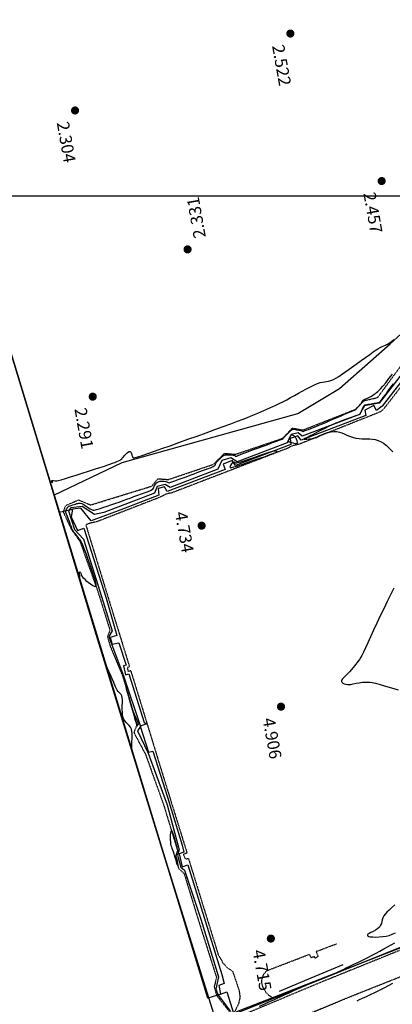
# Model space of a CAD drawing. Units: metres. Extents: x 738601 to 740008, y 7101598 to 7103140.
# Drawn here: x 739009 to 739123, y 7101751 to 7102054 of the extents above; entities that cross this region are included whole.
import ezdxf

# ---------------------------------------------------------------- set-up
doc = ezdxf.new("R2010")
doc.units = ezdxf.units.M
doc.linetypes.add('MEIO_FIO', pattern=[0.006, 0.005, -0.001])
doc.linetypes.add('TALUDE_PE', pattern=[0.0095, 0.007, -0.001, 0.0005, -0.001])
for name, color, linetype in [('Cerca', 7, 'CERCA_ARAME'), ('Curvas de Nível Mestras', 36, 'Continuous'), ('Curvas de nível Secundária', 34, 'Continuous'), ('Extrema de Área', 10, 'Continuous'), ('Malha', 251, 'Continuous'), ('Meio Fio', 7, 'MEIO_FIO'), ('Pontos Cotados', 2, 'Continuous'), ('Talude', 108, 'Continuous'), ('Vegetação', 3, 'Continuous')]:
    doc.layers.add(name, color=color, linetype=linetype)
doc.styles.add('LINHA1', font='txt.shx')
doc.styles.add('LINHA2', font='romans.shx')
doc.styles.add('ROMANS', font='romans.shx', dxfattribs={"height": 2.5})
doc.linetypes.add('ALAMBRADO', pattern='A,0.008,-0.001,["XX",LINHA1,S=0.001,R=0,X=-0.0008,Y=-0.0005],-0.001', length=0.01)
doc.linetypes.add('CERCA_ARAME', pattern='A,0.008,-0.001,["X",LINHA1,S=0.001,R=0,X=-0.0004,Y=-0.0005],-0.001', length=0.01)
doc.linetypes.add('TALUDE_CRISTA_DIR', pattern='A,0.002,["|",LINHA2,S=0.00075,R=0,X=0,Y=0.00025],0', length=0.002)
doc.linetypes.add('TALUDE_CRISTA_ESQ', pattern='A,0.002,["|",LINHA2,S=0.00075,R=0,X=0,Y=-0.0009],0', length=0.002)
doc.linetypes.add('VEGETACAO_ESQ', pattern='A,0.01,["V",LINHA2,S=0.001,R=180,X=0.0008,Y=0.001],-0.00075', length=0.01075)

# ---------------------------------------------------------------- blocks, each defined once
blk = doc.blocks.new('cota_pto')
at = {"color": 0, "const_width": 0.0005}
blk.add_lwpolyline([(0, -0.00025, 1), (0, 0.00025, 1)], format="xyb", close=True, dxfattribs=at)
at = {"color": 0, "style": 'ROMANS'}
blk.add_attdef('COTA', (0.00249, 0.00109), '', height=0.0015, rotation=90, dxfattribs=at)

msp = doc.modelspace()

# ---------------------------------------------------------------- linework, layer by layer
at = {"layer": 'Cerca', "flags": 128}
for points in [[(738837.222, 7102503.932), (738864.436, 7102414.893), (738901.472, 7102293.987), (738934.371, 7102186.242), (738946.472, 7102146.558), (738972.275, 7102062.06), (738976.203, 7102048.944), (738997.785, 7101978.508), (739017.125, 7101914.914), (739020.864, 7101902.603)], [(739070.54, 7101754.165), (739066.615, 7101752.98), (739049.949, 7101807.393), (739039.979, 7101839.833), (739028.613, 7101877.036), (739020.864, 7101902.603), (739024.938, 7101903.568)]]:
    msp.add_lwpolyline(points, dxfattribs=at)
at = {"layer": 'Cerca', "linetype": 'CERCA_ARAME', "flags": 128}
msp.add_lwpolyline([(739066.642, 7101752.881), (739049.253, 7101809.5), (739032.342, 7101864.665), (739020.872, 7101902.655), (739017.125, 7101914.914), (738997.785, 7101978.508), (738976.203, 7102048.944), (738972.275, 7102062.06), (738946.472, 7102146.558), (738934.371, 7102186.242), (738901.472, 7102293.987), (738864.436, 7102414.893), (738837.222, 7102503.932)], dxfattribs=at)
at = {"layer": 'Cerca', "linetype": 'ALAMBRADO', "flags": 128}
msp.add_lwpolyline([(739325.298, 7102307.752), (739328.758, 7102311.322), (739326.723, 7102313.556), (739312.229, 7102302.859), (739315.213, 7102269.199), (739316.741, 7102251.36), (739329.157, 7102236.396), (739340.95, 7102221.942), (739336.985, 7102194.918), (739334.394, 7102177.117), (739331.186, 7102155.79), (739333.823, 7102155.971), (739335.234, 7102155.92), (739332.591, 7102137.836), (739330.992, 7102137.982), (739330.558, 7102136.211), (739332.301, 7102135.707), (739330.049, 7102118.087), (739328.463, 7102107.663), (739327, 7102108.024), (739326.801, 7102106.328), (739328.24, 7102105.751), (739314.36, 7102092.89), (739313.294, 7102093.887), (739310.483, 7102092.024), (739311.604, 7102090.202), (739301.349, 7102080.509), (739289.779, 7102070.883), (739288.708, 7102072.103), (739286.168, 7102070.21), (739287.113, 7102068.717), (739272.087, 7102057.314), (739264.424, 7102051.824), (739263.412, 7102053.402), (739261.387, 7102051.846), (739262.143, 7102049.928), (739249.212, 7102040.088), (739241.987, 7102034.902), (739240.919, 7102035.955), (739238.381, 7102034.274), (739239.173, 7102032.724), (739224.325, 7102021.395), (739216.637, 7102015.868), (739215.571, 7102017.351), (739213.89, 7102015.916), (739214.945, 7102014.476), (739201.918, 7102004.644), (739193.072, 7101998.214), (739192.116, 7101999.322), (739189.732, 7101997.572), (739190.689, 7101996.252), (739176.928, 7101986.654), (739175.588, 7101989.138), (739172.852, 7101988.081), (739174.596, 7101984.78), (739167.449, 7101979.616), (739166.714, 7101980.89), (739164.921, 7101979.43), (739165.691, 7101978.329), (739153.401, 7101968.806), (739140.228, 7101959.046), (739139.299, 7101960.411), (739136.307, 7101958.144), (739136.816, 7101956.893), (739128.726, 7101946.209), (739120.193, 7101935.221), (739118.422, 7101933.898), (739117.661, 7101935.426), (739114.854, 7101934.033), (739115.188, 7101932.393), (739095.269, 7101924.786), (739094.263, 7101926.177), (739091.931, 7101925.332), (739092.1, 7101923.461), (739075.119, 7101916.998), (739074.106, 7101918.562), (739071.327, 7101917.43), (739071.919, 7101915.724), (739054.058, 7101908.949), (739053.253, 7101910.434), (739051.254, 7101909.948), (739051.537, 7101907.891), (739039.779, 7101903.324), (739030.739, 7101900), (739027.495, 7101903.892), (739024.937, 7101903.571), (739024.552, 7101901.182), (739026.546, 7101897.033), (739028.479, 7101897.695), (739035.289, 7101876.127), (739038.612, 7101864.664), (739036.546, 7101864.083), (739037.17, 7101861.985), (739039.166, 7101862.346), (739041.434, 7101855.529), (739040.67, 7101855.304), (739041.305, 7101852.511), (739042.277, 7101852.839), (739047.034, 7101837.877), (739047.829, 7101837.462), (739045.728, 7101836.745), (739048.341, 7101828.743), (739049.702, 7101829.038), (739054.143, 7101814.835), (739058.655, 7101800.11), (739059.172, 7101797.908), (739057.809, 7101797.386), (739058.672, 7101793.463), (739060.441, 7101794.074), (739070.893, 7101760.304), (739071.627, 7101757.466), (739069.987, 7101756.876), (739070.487, 7101754.18), (739072.421, 7101754.976), (739074.612, 7101748.088), (739107.283, 7101761.212), (739133.208, 7101771.623), (739159.444, 7101782.031), (739185.377, 7101792.049), (739216.643, 7101804.205), (739240.843, 7101813.529), (739265.421, 7101823.061), (739289.892, 7101832.524), (739317.681, 7101843.387), (739343.513, 7101853.429), (739369.267, 7101863.522), (739390.02, 7101872.582), (739403.507, 7101879.036), (739418.992, 7101887.16), (739436.557, 7101897.174), (739464.605, 7101913.865), (739490.509, 7101929.302), (739511.981, 7101942.226), (739546.554, 7101962.898), (739570.065, 7101976.979), (739597.877, 7101993.918), (739623.717, 7102009.397), (739645.218, 7102022.177), (739666.445, 7102034.777), (739685.615, 7102045.815)], dxfattribs=at)
at = {"layer": 'Curvas de Nível Mestras', "color": 251, "linetype": 'ByBlock', "lineweight": -2, "elevation": 5, "flags": 128}
for points in [[(739123.587, 7101942.146), (739122.793, 7101941.078), (739121.97, 7101939.971), (739121.169, 7101938.897), (739120.444, 7101937.928), (739119.848, 7101937.139), (739119.435, 7101936.6), (739119.256, 7101936.384), (739119.069, 7101936.306), (739118.856, 7101936.27), (739118.5, 7101936.207), (739117.747, 7101936.078), (739116.796, 7101935.916), (739115.847, 7101935.749), (739115.098, 7101935.609), (739114.75, 7101935.526), (739114.624, 7101935.439), (739114.541, 7101935.34), (739114.45, 7101935.206), (739114.294, 7101934.904), (739114.013, 7101934.317), (739113.684, 7101933.633), (739113.386, 7101933.043), (739113.198, 7101932.736), (739113.032, 7101932.624), (739112.865, 7101932.571), (739112.658, 7101932.505), (739112.435, 7101932.425), (739111.956, 7101932.258), (739111.26, 7101932.014), (739110.387, 7101931.702), (739109.378, 7101931.333), (739108.273, 7101930.917), (739107.112, 7101930.464), (739105.935, 7101929.984), (739104.782, 7101929.487), (739103.652, 7101928.969), (739102.535, 7101928.43), (739101.459, 7101927.889), (739100.449, 7101927.367), (739099.533, 7101926.881), (739098.737, 7101926.452), (739098.089, 7101926.098), (739097.616, 7101925.84), (739097.344, 7101925.695), (739096.959, 7101925.531), (739096.593, 7101925.396), (739096.326, 7101925.276), (739096.241, 7101925.157), (739096.47, 7101925.103), (739096.998, 7101925.119), (739097.666, 7101925.179), (739098.313, 7101925.257), (739098.778, 7101925.326), (739099.115, 7101925.395), (739099.374, 7101925.469), (739099.631, 7101925.556), (739099.96, 7101925.664), (739100.299, 7101925.814), (739100.845, 7101926.089), (739101.561, 7101926.437), (739102.412, 7101926.803), (739103.362, 7101927.134), (739104.375, 7101927.378), (739105.416, 7101927.48), (739106.278, 7101927.428), (739107.063, 7101927.268), (739107.805, 7101927.025), (739108.541, 7101926.723), (739109.305, 7101926.388), (739110.131, 7101926.045), (739111.055, 7101925.72), (739112.111, 7101925.437), (739113.078, 7101925.27), (739113.973, 7101925.196), (739114.816, 7101925.18), (739115.627, 7101925.186), (739116.424, 7101925.179), (739117.227, 7101925.124), (739118.055, 7101924.985), (739118.927, 7101924.727), (739119.862, 7101924.313), (739120.606, 7101923.843), (739121.473, 7101923.152), (739122.442, 7101922.274), (739123.49, 7101921.244)], [(739093.359, 7101925.849), (739093.305, 7101925.902), (739093.193, 7101926.002), (739093.019, 7101926.131), (739092.778, 7101926.261), (739092.475, 7101926.334), (739092.18, 7101926.287), (739091.935, 7101926.061), (739091.687, 7101925.648), (739091.476, 7101925.169), (739091.359, 7101924.817), (739091.316, 7101924.612), (739091.312, 7101924.518), (739091.32, 7101924.486), (739091.339, 7101924.446), (739091.395, 7101924.382), (739091.513, 7101924.319), (739091.722, 7101924.268), (739092.033, 7101924.201), (739092.345, 7101924.093), (739092.816, 7101923.93), (739093.338, 7101923.784), (739093.72, 7101923.729), (739093.948, 7101923.748), (739094.06, 7101923.798), (739094.101, 7101923.837), (739094.133, 7101923.884), (739094.169, 7101924.002), (739094.165, 7101924.23), (739094.072, 7101924.596), (739093.861, 7101925.089), (739093.603, 7101925.537), (739093.359, 7101925.849)], [(739086.659, 7101921.39), (739086.614, 7101921.383), (739086.459, 7101921.344), (739086.075, 7101921.228), (739085.317, 7101920.983), (739084.063, 7101920.563), (739082.576, 7101920.057), (739080.975, 7101919.509), (739079.378, 7101918.963), (739077.902, 7101918.463), (739076.665, 7101918.053), (739075.785, 7101917.776), (739075.38, 7101917.677), (739075.095, 7101917.761), (739074.864, 7101917.921), (739074.652, 7101918.057), (739074.426, 7101918.069), (739074.174, 7101917.872), (739073.865, 7101917.49), (739073.582, 7101917.032), (739073.43, 7101916.684), (739073.388, 7101916.47), (739073.404, 7101916.364), (739073.427, 7101916.324), (739073.45, 7101916.314), (739073.564, 7101916.319), (739073.891, 7101916.386), (739074.584, 7101916.573), (739075.794, 7101916.94), (739077.293, 7101917.423), (739078.984, 7101917.985), (739080.767, 7101918.592), (739082.545, 7101919.21), (739084.22, 7101919.802), (739085.692, 7101920.334), (739086.865, 7101920.771), (739087.52, 7101921.029), (739087.814, 7101921.157), (739087.904, 7101921.206), (739087.915, 7101921.22), (739087.907, 7101921.247), (739087.864, 7101921.295), (739087.739, 7101921.35), (739087.485, 7101921.395), (739087.083, 7101921.411), (739086.659, 7101921.39)], [(739123.82, 7101879.178), (739122.802, 7101877.212), (739121.747, 7101875.101), (739120.675, 7101872.898), (739119.607, 7101870.658), (739118.563, 7101868.435), (739117.563, 7101866.285), (739116.627, 7101864.261), (739115.776, 7101862.419), (739115.03, 7101860.812), (739114.408, 7101859.495), (739113.931, 7101858.522), (739113.62, 7101857.949), (739113.181, 7101857.266), (739112.796, 7101856.709), (739112.438, 7101856.233), (739112.08, 7101855.788), (739111.696, 7101855.33), (739111.259, 7101854.809), (739110.743, 7101854.18), (739110.152, 7101853.499), (739109.539, 7101852.859), (739108.947, 7101852.269), (739108.421, 7101851.739), (739108.004, 7101851.276), (739107.778, 7101850.96), (739107.686, 7101850.757), (739107.667, 7101850.64), (739107.671, 7101850.587), (739107.688, 7101850.517), (739107.741, 7101850.385), (739107.87, 7101850.208), (739108.12, 7101850.007), (739108.531, 7101849.805), (739109.019, 7101849.649), (739109.546, 7101849.526), (739109.972, 7101849.516), (739110.567, 7101849.601), (739111.306, 7101849.748), (739112.167, 7101849.926), (739113.126, 7101850.103), (739114.159, 7101850.245), (739115.244, 7101850.321), (739116.356, 7101850.298), (739117.1, 7101850.183), (739118.186, 7101849.931), (739119.572, 7101849.562), (739121.215, 7101849.093), (739123.076, 7101848.543), (739125.111, 7101847.931)], [(739124.119, 7101781.688), (739123.194, 7101780.862), (739122.367, 7101780.102), (739121.663, 7101779.424), (739121.11, 7101778.842), (739120.733, 7101778.37), (739120.375, 7101777.718), (739120.18, 7101777.119), (739120.063, 7101776.55), (739119.94, 7101775.988), (739119.726, 7101775.412), (739119.337, 7101774.8), (739118.806, 7101774.296), (739118.135, 7101773.868), (739117.412, 7101773.5), (739116.721, 7101773.174), (739116.148, 7101772.874), (739115.834, 7101772.641), (739115.71, 7101772.465), (739115.692, 7101772.344), (739115.704, 7101772.283), (739115.728, 7101772.231), (739115.818, 7101772.135), (739116.048, 7101772.016), (739116.511, 7101771.898), (739117.294, 7101771.815), (739118.239, 7101771.799), (739119.281, 7101771.845), (739120.353, 7101771.948), (739121.388, 7101772.103), (739122.32, 7101772.306), (739123.301, 7101772.642), (739124.255, 7101773.094)]]:
    msp.add_lwpolyline(points, dxfattribs=at)
at = {"layer": 'Curvas de nível Secundária', "color": 34, "linetype": 'ByBlock', "lineweight": -2, "flags": 128}
for points, elevation in [([(739017.967, 7101912.142), (739017.967, 7101912.142), (739018.35, 7101912.022), (739018.669, 7101911.813), (739018.854, 7101911.752), (739018.81, 7101911.929), (739018.646, 7101912.185), (739018.602, 7101912.386), (739018.789, 7101912.408), (739019.159, 7101912.339), (739019.636, 7101912.26), (739020.148, 7101912.252), (739020.581, 7101912.358), (739021.483, 7101912.619), (739022.764, 7101913.007), (739024.334, 7101913.492), (739026.103, 7101914.045), (739027.979, 7101914.638), (739029.874, 7101915.241), (739031.696, 7101915.825), (739033.356, 7101916.361), (739034.763, 7101916.821), (739035.827, 7101917.174), (739036.457, 7101917.393), (739037.214, 7101917.678), (739037.933, 7101917.958), (739038.584, 7101918.225), (739039.139, 7101918.467), (739039.571, 7101918.675), (739039.852, 7101918.839), (739040.082, 7101919.037), (739040.235, 7101919.228), (739040.382, 7101919.429), (739040.593, 7101919.659), (739040.883, 7101919.972), (739041.289, 7101920.423), (739041.756, 7101920.882), (739042.136, 7101921.17), (739042.405, 7101921.296), (739042.571, 7101921.323), (739042.649, 7101921.315), (739042.72, 7101921.294), (739042.84, 7101921.214), (739042.975, 7101921.016), (739043.099, 7101920.652), (739043.228, 7101920.131), (739043.366, 7101919.742), (739043.52, 7101919.511), (739043.656, 7101919.402), (739043.737, 7101919.364), (739043.771, 7101919.359), (739043.907, 7101919.375), (739044.268, 7101919.46), (739045.024, 7101919.679), (739046.367, 7101920.107), (739048.097, 7101920.685), (739050.155, 7101921.392), (739052.481, 7101922.205), (739055.017, 7101923.102), (739057.702, 7101924.061), (739060.477, 7101925.06), (739063.284, 7101926.077), (739066.063, 7101927.089), (739068.754, 7101928.074), (739071.298, 7101929.011), (739073.636, 7101929.876), (739075.709, 7101930.649), (739077.456, 7101931.306), (739078.82, 7101931.826), (739079.74, 7101932.186), (739080.9, 7101932.657), (739081.953, 7101933.094), (739082.927, 7101933.508), (739083.845, 7101933.908), (739084.735, 7101934.307), (739085.62, 7101934.714), (739086.527, 7101935.141), (739087.481, 7101935.598), (739088.508, 7101936.096), (739089.633, 7101936.645), (739090.832, 7101937.25), (739092.05, 7101937.894), (739093.268, 7101938.559), (739094.468, 7101939.226), (739095.632, 7101939.879), (739096.74, 7101940.497), (739097.775, 7101941.063), (739098.718, 7101941.559), (739099.551, 7101941.966), (739100.254, 7101942.266), (739101.087, 7101942.537), (739101.806, 7101942.695), (739102.456, 7101942.79), (739103.079, 7101942.867), (739103.72, 7101942.976), (739104.422, 7101943.163), (739105.229, 7101943.477), (739105.896, 7101943.839), (739106.84, 7101944.435), (739108.003, 7101945.218), (739109.329, 7101946.14), (739110.759, 7101947.157), (739112.236, 7101948.22), (739113.703, 7101949.282), (739115.102, 7101950.298), (739116.375, 7101951.22), (739117.466, 7101952.002), (739118.316, 7101952.596), (739118.868, 7101952.957), (739119.566, 7101953.338), (739120.158, 7101953.609), (739120.695, 7101953.829), (739121.227, 7101954.055), (739121.804, 7101954.345), (739122.477, 7101954.759), (739123.018, 7101955.165), (739123.802, 7101955.813)], 3), ([(739027.15, 7101881.863), (739027.212, 7101882.485), (739027.176, 7101883.103), (739027.114, 7101883.645), (739027.094, 7101883.977), (739027.12, 7101884.143), (739027.166, 7101884.205), (739027.199, 7101884.22), (739027.234, 7101884.223), (739027.3, 7101884.197), (739027.389, 7101884.086), (739027.502, 7101883.831), (739027.659, 7101883.406), (739027.865, 7101882.94), (739028.156, 7101882.519), (739028.523, 7101882.153), (739029.082, 7101881.638), (739029.759, 7101881.063), (739030.479, 7101880.513), (739031.169, 7101880.078), (739031.649, 7101879.869), (739031.942, 7101879.824), (739032.097, 7101879.857), (739032.161, 7101879.895), (739032.193, 7101879.936), (739032.223, 7101880.088), (739032.194, 7101880.478), (739032.029, 7101881.263), (739031.656, 7101882.589), (739031.14, 7101884.195), (739030.53, 7101885.967), (739029.873, 7101887.795), (739029.216, 7101889.566), (739028.605, 7101891.168), (739028.09, 7101892.489), (739027.716, 7101893.416), (739027.531, 7101893.839), (739027.335, 7101894.134), (739027.146, 7101894.343), (739026.941, 7101894.544), (739026.703, 7101894.817), (739026.468, 7101895.118), (739026.144, 7101895.539), (739025.779, 7101896.024), (739025.417, 7101896.52), (739025.105, 7101896.973), (739024.889, 7101897.33), (739024.714, 7101897.707), (739024.61, 7101898.018), (739024.521, 7101898.336), (739024.391, 7101898.738), (739024.235, 7101899.141), (739023.99, 7101899.758), (739023.696, 7101900.496), (739023.396, 7101901.267), (739023.131, 7101901.978), (739022.944, 7101902.54), (739022.876, 7101902.862), (739022.978, 7101903.26), (739023.16, 7101903.589), (739023.269, 7101903.752), (739023.314, 7101903.843), (739023.364, 7101903.93), (739023.433, 7101904.027), (739023.568, 7101904.19), (739023.753, 7101904.352), (739023.935, 7101904.453), (739024.221, 7101904.58), (739024.587, 7101904.724), (739025.01, 7101904.871), (739025.47, 7101905.011), (739025.893, 7101905.142), (739026.253, 7101905.259), (739026.589, 7101905.345), (739026.942, 7101905.385), (739027.353, 7101905.361), (739027.827, 7101905.25), (739028.187, 7101905.074), (739028.536, 7101904.846), (739028.983, 7101904.578), (739029.424, 7101904.306), (739029.887, 7101903.982), (739030.352, 7101903.661), (739030.801, 7101903.401), (739031.215, 7101903.256), (739031.637, 7101903.231), (739031.984, 7101903.298), (739032.336, 7101903.42), (739032.776, 7101903.56), (739033.133, 7101903.668), (739033.763, 7101903.873), (739034.616, 7101904.157), (739035.643, 7101904.504), (739036.794, 7101904.896), (739038.019, 7101905.318), (739039.268, 7101905.753), (739040.492, 7101906.183), (739041.641, 7101906.592), (739042.666, 7101906.963), (739043.862, 7101907.401), (739045.057, 7101907.841), (739046.207, 7101908.268), (739047.266, 7101908.667), (739048.191, 7101909.025), (739048.936, 7101909.327), (739049.457, 7101909.56), (739049.71, 7101909.709), (739049.877, 7101909.979), (739049.94, 7101910.264), (739050.066, 7101910.591), (739050.265, 7101910.907), (739050.524, 7101911.27), (739050.818, 7101911.614), (739051.12, 7101911.871), (739051.388, 7101912.018), (739051.626, 7101912.095), (739051.88, 7101912.132), (739052.198, 7101912.158), (739052.633, 7101912.163), (739053.141, 7101912.127), (739053.618, 7101912.066), (739053.958, 7101911.998), (739054.206, 7101911.878), (739054.393, 7101911.743), (739054.635, 7101911.671), (739054.918, 7101911.742), (739055.537, 7101911.948), (739056.421, 7101912.259), (739057.498, 7101912.65), (739058.699, 7101913.091), (739059.951, 7101913.556), (739061.186, 7101914.018), (739062.331, 7101914.447), (739063.316, 7101914.818), (739064.07, 7101915.101), (739064.956, 7101915.429), (739065.831, 7101915.747), (739066.656, 7101916.046), (739067.391, 7101916.318), (739067.998, 7101916.554), (739068.438, 7101916.746), (739068.67, 7101916.886), (739068.837, 7101917.145), (739068.906, 7101917.416), (739069.043, 7101917.72), (739069.274, 7101917.993), (739069.682, 7101918.426), (739070.185, 7101918.934), (739070.697, 7101919.432), (739071.135, 7101919.833), (739071.415, 7101920.051), (739071.71, 7101920.19), (739071.975, 7101920.25), (739072.309, 7101920.285), (739072.689, 7101920.293), (739073.254, 7101920.273), (739073.868, 7101920.235), (739074.395, 7101920.188), (739074.699, 7101920.14), (739074.888, 7101920.034), (739075.028, 7101919.912), (739075.211, 7101919.842), (739075.462, 7101919.901), (739075.942, 7101920.077), (739076.6, 7101920.338), (739077.383, 7101920.656), (739078.239, 7101920.999), (739079.115, 7101921.338), (739079.833, 7101921.604), (739080.881, 7101921.989), (739082.164, 7101922.459), (739083.586, 7101922.979), (739085.054, 7101923.515), (739086.471, 7101924.034), (739087.742, 7101924.5), (739088.774, 7101924.881), (739089.47, 7101925.141), (739089.736, 7101925.247), (739089.796, 7101925.36), (739089.848, 7101925.486), (739090.047, 7101925.699), (739090.509, 7101926.178), (739091.107, 7101926.79), (739091.717, 7101927.403), (739092.212, 7101927.886), (739092.467, 7101928.108), (739092.628, 7101928.171), (739092.773, 7101928.188), (739092.954, 7101928.185), (739093.281, 7101928.138), (739093.878, 7101928.027), (739094.561, 7101927.891), (739095.144, 7101927.765), (739095.443, 7101927.688), (739095.606, 7101927.554), (739095.766, 7101927.457), (739095.945, 7101927.499), (739096.324, 7101927.629), (739096.864, 7101927.832), (739097.523, 7101928.089), (739098.262, 7101928.382), (739099.041, 7101928.695), (739099.819, 7101929.01), (739100.508, 7101929.296), (739101.541, 7101929.732), (739102.834, 7101930.282), (739104.298, 7101930.908), (739105.848, 7101931.572), (739107.398, 7101932.238), (739108.86, 7101932.867), (739110.148, 7101933.422), (739111.176, 7101933.865), (739111.858, 7101934.16), (739112.106, 7101934.269), (739112.132, 7101934.318), (739112.157, 7101934.368), (739112.269, 7101934.48), (739112.542, 7101934.755), (739112.9, 7101935.123), (739113.266, 7101935.518), (739113.563, 7101935.87), (739113.787, 7101936.221), (739113.928, 7101936.525), (739114.082, 7101936.812), (739114.344, 7101937.111), (739114.683, 7101937.342), (739115.129, 7101937.552), (739115.659, 7101937.773), (739116.25, 7101938.038), (739116.881, 7101938.381), (739117.366, 7101938.676), (739117.775, 7101938.93), (739118.139, 7101939.174), (739118.495, 7101939.44), (739118.875, 7101939.759), (739119.314, 7101940.165), (739119.727, 7101940.619), (739120.401, 7101941.425), (739121.273, 7101942.501), (739122.282, 7101943.764), (739123.365, 7101945.132)], 4), ([(739043.346, 7101828.769), (739043.319, 7101828.964), (739043.235, 7101830.046), (739043.22, 7101831.049), (739043.247, 7101831.978), (739043.289, 7101832.842), (739043.319, 7101833.646), (739043.311, 7101834.399), (739043.236, 7101835.107), (739043.069, 7101835.778), (739042.775, 7101836.431), (739042.417, 7101836.935), (739042.022, 7101837.349), (739041.613, 7101837.734), (739041.215, 7101838.148), (739040.854, 7101838.652), (739040.552, 7101839.305), (739040.374, 7101840.057), (739040.284, 7101840.965), (739040.255, 7101841.962), (739040.264, 7101842.985), (739040.285, 7101843.967), (739040.293, 7101844.845), (739040.263, 7101845.554), (739040.171, 7101846.028), (739039.935, 7101846.473), (739039.659, 7101846.788), (739039.355, 7101847.056), (739039.035, 7101847.36), (739038.711, 7101847.783), (739038.461, 7101848.269), (739038.092, 7101849.09), (739037.64, 7101850.14), (739037.142, 7101851.314), (739036.635, 7101852.505), (739036.155, 7101853.609), (739035.739, 7101854.519), (739035.476, 7101855.036), (739035.332, 7101855.265), (739035.266, 7101855.33), (739035.243, 7101855.334), (739035.217, 7101855.32), (739035.214, 7101855.314)], 4), ([(739043.688, 7101841.187), (739043.64, 7101841.323), (739043.534, 7101841.635), (739043.356, 7101842.188), (739043.092, 7101843.048), (739042.738, 7101844.243), (739042.382, 7101845.466), (739042.052, 7101846.607), (739041.773, 7101847.556), (739041.605, 7101848.102), (739041.521, 7101848.351), (739041.487, 7101848.427), (739041.478, 7101848.436), (739041.476, 7101848.42), (739041.497, 7101848.31), (739041.582, 7101847.962), (739041.782, 7101847.205), (739042.143, 7101845.89), (739042.59, 7101844.294), (739043.081, 7101842.558), (739043.579, 7101840.823), (739044.041, 7101839.229), (739044.428, 7101837.916), (739044.657, 7101837.162), (739044.769, 7101836.817), (739044.809, 7101836.709), (739044.818, 7101836.694), (739044.835, 7101836.696), (739044.864, 7101836.72), (739044.901, 7101836.795), (739044.949, 7101836.935), (739045.029, 7101837.107), (739045.194, 7101837.249), (739045.304, 7101837.394), (739045.237, 7101837.606), (739045.036, 7101838.06), (739044.741, 7101838.701), (739044.391, 7101839.473), (739044.027, 7101840.32), (739043.688, 7101841.187)], 4), ([(739057.33, 7101798.38), (739057.327, 7101798.394), (739057.306, 7101798.487), (739057.241, 7101798.77), (739057.097, 7101799.364), (739056.849, 7101800.354), (739056.551, 7101801.484), (739056.229, 7101802.61), (739055.913, 7101803.587), (739055.683, 7101804.165), (739055.533, 7101804.431), (739055.447, 7101804.512), (739055.409, 7101804.52), (739055.363, 7101804.508), (739055.279, 7101804.448), (739055.176, 7101804.274), (739055.077, 7101803.909), (739055.008, 7101803.293), (739054.989, 7101802.568), (739055.01, 7101801.808), (739055.059, 7101801.087), (739055.136, 7101800.486), (739055.244, 7101800.002), (739055.379, 7101799.576), (739055.539, 7101799.153), (739055.719, 7101798.676), (739055.917, 7101798.089), (739056.116, 7101797.424), (739056.35, 7101796.623), (739056.6, 7101795.772), (739056.848, 7101794.962), (739057.076, 7101794.281), (739057.233, 7101793.889), (739057.328, 7101793.714), (739057.38, 7101793.665), (739057.401, 7101793.662), (739057.421, 7101793.677), (739057.442, 7101793.759), (739057.432, 7101793.992), (739057.357, 7101794.452), (739057.202, 7101795.158), (739057.026, 7101795.862), (739056.881, 7101796.408), (739056.819, 7101796.637), (739056.79, 7101796.72), (739056.769, 7101796.802), (739056.847, 7101797.03), (739057.017, 7101797.501), (739057.19, 7101797.972), (739057.275, 7101798.204), (739057.307, 7101798.292), (739057.33, 7101798.38)], 4), ([(739082.418, 7101750.47), (739083.931, 7101751.164), (739085.355, 7101751.816), (739086.633, 7101752.4), (739087.709, 7101752.891), (739089.006, 7101753.481), (739090.321, 7101754.077), (739091.616, 7101754.662), (739092.851, 7101755.22), (739093.987, 7101755.733), (739094.984, 7101756.183), (739095.805, 7101756.553), (739096.409, 7101756.825), (739096.757, 7101756.984), (739097.15, 7101757.167), (739097.454, 7101757.313), (739097.759, 7101757.457), (739098.155, 7101757.634), (739098.6, 7101757.82), (739099.44, 7101758.163), (739100.56, 7101758.617), (739101.842, 7101759.136), (739103.171, 7101759.673), (739104.431, 7101760.183), (739105.506, 7101760.618), (739106.281, 7101760.932), (739106.638, 7101761.079), (739106.903, 7101761.199), (739107.111, 7101761.298), (739107.372, 7101761.426), (739107.654, 7101761.561), (739108.266, 7101761.855), (739109.153, 7101762.282), (739110.259, 7101762.817), (739111.527, 7101763.434), (739112.901, 7101764.108), (739114.326, 7101764.813), (739115.745, 7101765.523), (739117.101, 7101766.212), (739118.34, 7101766.856), (739119.514, 7101767.483), (739120.7, 7101768.13), (739121.872, 7101768.781), (739123.008, 7101769.42), (739124.085, 7101770.032)], 4), ([(739123.375, 7101757.503), (739122.079, 7101756.746), (739120.697, 7101756.008), (739119.275, 7101755.296), (739117.857, 7101754.62), (739116.491, 7101753.989), (739115.22, 7101753.411), (739114.09, 7101752.895), (739113.147, 7101752.45), (739112.436, 7101752.085)], 3)]:
    msp.add_lwpolyline(points, dxfattribs=dict(at, elevation=elevation))
at = {"layer": 'Extrema de Área', "color": 10, "flags": 128}
msp.add_lwpolyline([(738763.434, 7102746.033), (738835.589, 7102509.657), (738957.982, 7102108.892), (739053.68, 7101795.123), (739068.941, 7101746.282), (739369.267, 7101863.522), (739403.507, 7101879.036), (739427.775, 7101892.167), (739673.017, 7102038.561), (739441.079, 7102295.379), (739268.186, 7102487.118), (739189.978, 7102572.388), (738940.39, 7102847.416)], dxfattribs=at)
at = {"layer": 'Malha'}
msp.add_line((738601.149, 7102000), (740000, 7102000), dxfattribs=at)
at = {"layer": 'Meio Fio', "flags": 128}
for points in [[(739336.003, 7102156.456), (739329.12, 7102105.315), (739326.378, 7102101.538), (739325.514, 7102099.815), (739324.571, 7102097.061), (739324.074, 7102094.108), (739324.024, 7102091.092), (739323.228, 7102088.141), (739321.771, 7102086.659), (739293.257, 7102072.352), (739242.376, 7102034.119), (739214.788, 7102013.378), (739187.04, 7101992.776), (739179.168, 7101987.224), (739173.614, 7101982.975), (739172.288, 7101982.34), (739171.559, 7101981.649), (739139.051, 7101956.967), (739137.211, 7101956.161), (739136.823, 7101955.277), (739120.404, 7101934.101), (739119.546, 7101933.476), (739094.57, 7101923.514), (739092.559, 7101923.056), (739090.832, 7101922.182), (739055.555, 7101908.589), (739054.504, 7101908.38), (739053.569, 7101908.135), (739051.839, 7101907.213), (739032.312, 7101899.634), (739030.38, 7101899.242), (739029.052, 7101898.732), (739035.662, 7101877.124), (739042.496, 7101855.001), (739041.796, 7101854.758), (739042.032, 7101853.62), (739042.829, 7101853.903), (739045.588, 7101844.992), (739051.75, 7101824.842), (739060.179, 7101797.672), (739059.038, 7101797.258), (739059.682, 7101795.777), (739060.592, 7101796.041), (739069.751, 7101766.429), (739071.215, 7101763.809), (739072.536, 7101762.408), (739074.207, 7101761.235), (739076.194, 7101755.303), (739076.474, 7101753.312), (739076.04, 7101751.298), (739074.685, 7101748.528)], [(739077.432, 7101738.726), (739077.709, 7101739.157), (739079.274, 7101740.483), (739111.051, 7101753.734), (739148.243, 7101768.527), (739188.557, 7101784.204), (739217.561, 7101795.427), (739237.047, 7101802.947), (739263.324, 7101813.157), (739300.229, 7101827.429), (739325.251, 7101837.206), (739364.145, 7101852.263), (739392.086, 7101864.075), (739423.502, 7101879.822), (739452.415, 7101896.613), (739479.225, 7101912.652), (739514.731, 7101933.632), (739550.218, 7101954.682), (739587.216, 7101976.673), (739622.156, 7101997.071), (739661.191, 7102019.739), (739674.824, 7102026.05), (739704.279, 7102035.977), (739706.047, 7102036.838), (739721.789, 7102047.46), (739732.045, 7102053.242), (739744.084, 7102057.942)], [(739689.436, 7102048.861), (739689.285, 7102046.865), (739689.016, 7102045.867), (739688.569, 7102044.943), (739687.868, 7102044.183), (739631.227, 7102011.019), (739595.077, 7101989.901), (739537.265, 7101955.805), (739511.941, 7101940.785), (739488.715, 7101927.074), (739468.877, 7101915.137), (739433.969, 7101894.267), (739419.232, 7101885.95), (739405.309, 7101878.647), (739386.193, 7101869.633), (739369.999, 7101862.67), (739359.895, 7101858.691), (739330.122, 7101847.154), (739307.878, 7101838.543), (739286.445, 7101830.229), (739265.08, 7101821.837), (739226.746, 7101806.934), (739174.646, 7101786.794), (739145.593, 7101775.578), (739129.42, 7101769.231), (739102.261, 7101758.228), (739073.712, 7101746.299), (739071.676, 7101745.355), (739070.576, 7101745.319)], [(739086.537, 7101753.081), (739085.112, 7101754.009), (739084.441, 7101754.772), (739083.513, 7101756.499), (739083.212, 7101757.489), (739083.139, 7101758.49), (739083.431, 7101759.508), (739083.81, 7101760.419), (739084.688, 7101761.427), (739097.787, 7101766.482), (739098.26, 7101765.474), (739099.296, 7101765.839), (739099.52, 7101765.359), (739100.534, 7101765.811), (739099.937, 7101767.349), (739106.15, 7101769.723)], [(739077.421, 7101738.762), (739077.648, 7101739.144), (739079.254, 7101740.487), (739091.207, 7101745.522), (739112.838, 7101754.464)]]:
    msp.add_lwpolyline(points, dxfattribs=at)
at = {"layer": 'Talude', "linetype": 'TALUDE_PE', "flags": 128}
for points in [[(739023.056, 7101904.756), (739026.792, 7101906.401), (739030.532, 7101904.854), (739049.307, 7101910.636), (739051.228, 7101912.939), (739054.384, 7101912.666), (739068.256, 7101917.345), (739071.674, 7101920.725), (739075.083, 7101920.448), (739089.613, 7101925.381), (739092.526, 7101928.535), (739095.827, 7101927.923), (739112.061, 7101934.333), (739114.636, 7101936.967), (739118.799, 7101937.926), (739128.227, 7101950.768), (739133.279, 7101959.95), (739136.758, 7101963.287), (739141.568, 7101966.002), (739164.693, 7101984.271), (739169.55, 7101986.815), (739169.783, 7101989.888), (739173.031, 7101992.232), (739176.648, 7101992.963), (739185.598, 7101998.069), (739187.935, 7102001.055), (739191.731, 7102002.395), (739209.396, 7102015.867), (739212.623, 7102019.914), (739216.341, 7102021.274), (739233.799, 7102033.991), (739236.694, 7102037.606), (739240.06, 7102038.971), (739257.479, 7102052.679), (739260, 7102056.078), (739264.989, 7102058.242), (739282.024, 7102070.741), (739284.551, 7102074.212), (739287.529, 7102075.431), (739305.705, 7102089.708), (739308.997, 7102095.052), (739314.116, 7102097.041), (739325.689, 7102111.061), (739328.794, 7102133.259), (739327.838, 7102137.368), (739329.094, 7102140.637), (739330.829, 7102155.51), (739331.674, 7102156.952), (739341.294, 7102221.985), (739317.182, 7102251.393), (739314.045, 7102283.139), (739312.584, 7102300.357), (739321.065, 7102311.985)], [(739022.76, 7101904.606), (739022.101, 7101902.7), (739024.619, 7101897.325), (739027.228, 7101893.667), (739032.721, 7101878.332), (739036.453, 7101866.331), (739035.727, 7101864.245), (739036.547, 7101861.36), (739040.362, 7101852.224), (739044.772, 7101837.246), (739043.829, 7101834.78), (739047.389, 7101828.099), (739053.04, 7101812.343), (739057.278, 7101798.349), (739056.75, 7101796.791), (739057.546, 7101792.967), (739059.293, 7101791.322), (739063.659, 7101777.009), (739069.237, 7101759.386), (739068.53, 7101756.469), (739069.325, 7101753.716), (739073.288, 7101748.787)]]:
    msp.add_lwpolyline(points, dxfattribs=at)
at = {"layer": 'Talude', "linetype": 'TALUDE_CRISTA_ESQ', "flags": 128}
msp.add_lwpolyline([(739322.703, 7102309.131), (739315.397, 7102303.169), (739315.18, 7102297.565), (739318.621, 7102269.048), (739319.967, 7102251.249), (739341.188, 7102228.116), (739343.338, 7102222.967), (739338.82, 7102197.221), (739334.233, 7102157.317), (739333.587, 7102154.507), (739331.252, 7102139.232), (739329.958, 7102137.479), (739330.932, 7102134.817), (739328.081, 7102110.096), (739326.801, 7102108.861), (739326.361, 7102105.617), (739314.582, 7102094.206), (739313.321, 7102094.393), (739310.871, 7102093.232), (739308.976, 7102089.167), (739290.475, 7102072.948), (739288.779, 7102073.006), (739285.901, 7102071.265), (739284.953, 7102068.654), (739265.137, 7102053.672), (739262.89, 7102053.855), (739260.95, 7102052.792), (739260.319, 7102050.286), (739242.123, 7102036.577), (739238.288, 7102035.468), (739237.477, 7102033.09), (739217.427, 7102017.652), (739216.01, 7102017.982), (739214.094, 7102017.476), (739212.909, 7102015.193), (739193.253, 7102000.051), (739192.267, 7102000.177), (739189.159, 7101998.028), (739188.79, 7101996.631), (739177.437, 7101989.089), (739175.66, 7101990.201), (739172.323, 7101988.405), (739172.358, 7101984.87), (739168.428, 7101981.485), (739165.178, 7101981.092), (739163.265, 7101977.655), (739151.541, 7101969.07), (739141.09, 7101961.162), (739138.833, 7101960.988), (739136.154, 7101959.363), (739135.329, 7101957.209), (739127.072, 7101946.21), (739119.312, 7101936.195), (739114.766, 7101935.321), (739113.248, 7101932.666), (739095.58, 7101926.032), (739094.368, 7101927.028), (739092.25, 7101926.554), (739090.928, 7101923.944), (739075.567, 7101918.167), (739073.688, 7101919.331), (739070.85, 7101918.58), (739069.61, 7101915.845), (739054.996, 7101910.237), (739053.429, 7101911.168), (739050.987, 7101910.538), (739050.226, 7101908.525), (739034.606, 7101902.505), (739031.774, 7101901.948), (739027.881, 7101904.383), (739024.455, 7101903.944), (739023.698, 7101903.034), (739025.55, 7101897.341), (739028.297, 7101894.274), (739033.332, 7101878.275), (739037.127, 7101866.104), (739036.119, 7101864.338), (739037.046, 7101861.744), (739040.652, 7101852.233), (739045.838, 7101836.669), (739044.937, 7101835.267), (739048.237, 7101828.38), (739054.075, 7101812.531), (739057.718, 7101798.607), (739057.248, 7101797.061), (739058.312, 7101793.309), (739059.429, 7101792.383), (739064.449, 7101777.256), (739069.826, 7101759.559), (739069.064, 7101755.754), (739069.726, 7101753.868), (739073.541, 7101748.886)], dxfattribs=at)
at = {"layer": 'Talude', "linetype": 'TALUDE_CRISTA_DIR', "flags": 128}
msp.add_lwpolyline([(739108.135, 7101763.254), (739099.441, 7101759.603), (739088.559, 7101755.018)], dxfattribs=at)
at = {"layer": 'Vegetação', "linetype": 'VEGETACAO_ESQ', "flags": 128}
msp.add_lwpolyline([(739019.259, 7101907.888), (739040.28, 7101917.884), (739094.217, 7101932.999), (739107.039, 7101940.716), (739122.6, 7101954.445), (739140.506, 7101970.708), (739159.886, 7101986.795), (739226.973, 7102035.866), (739274.821, 7102072.857), (739297.028, 7102092.106), (739317.947, 7102114.022), (739324.658, 7102156.313), (739329.699, 7102185.198), (739333.468, 7102213.489), (739313.787, 7102243.091), (739306.08, 7102284.226), (739303.251, 7102302.501), (739298.279, 7102306.42), (739293.072, 7102330.823), (739249.407, 7102356.353), (739241.615, 7102367.469), (739252.52, 7102381.797), (739219.995, 7102419.236), (739157.049, 7102488.597), (739200.339, 7102569.981), (739144.265, 7102642.16), (739123.653, 7102672.488), (739094.789, 7102705.095), (739056.726, 7102752.776), (739031.788, 7102793.634), (738998.807, 7102830.928), (738925.173, 7102927.51), (738886.605, 7102979.224), (738846.177, 7103029.568), (738809.388, 7103077.054), (738793.183, 7103096.291)], dxfattribs=at)

# ---------------------------------------------------------------- block references
at = {"layer": 'Pontos Cotados', "yscale": 2500, "zscale": 2500}
for p, xscale, rotation, values in [((739091.96, 7102049.999), 2499.999999999984, 190.0786111111006, {'COTA': '2.522'}), ((739025.745, 7102026.316), 2499.999999999984, 190.0786111111006, {'COTA': '2.304'}), ((739120.048, 7102004.588), 2499.999999999984, 190.0786111111006, {'COTA': '2.457'}), ((739060.346, 7101983.551), 2500, 10.0786111111111, {'COTA': '2.331'}), ((739031.181, 7101938.198), 2499.999999999984, 190.0786111111006, {'COTA': '2.291'}), ((739089.069, 7101842.736), 2499.999999999984, 190.0786111111006, {'COTA': '4.906'}), ((739085.955, 7101771.331), 2499.999999999984, 190.0786111111006, {'COTA': '4.715'})]:
    msp.add_blockref('cota_pto', p, dxfattribs=dict(at, xscale=xscale, rotation=rotation)).add_auto_attribs(values)
at = {"layer": 'Pontos Cotados'}
ref = msp.add_blockref('cota_pto', (739064.673, 7101898.468), dxfattribs=dict(at, xscale=2499.999999999984, yscale=2500, zscale=2500, rotation=190.0786111111006))
ref.add_attrib('COTA', '4.734', (739056.408, 7101902.452), dxfattribs={"layer": '0', "color": 0, "height": 3.75, "rotation": 280.07861, "style": 'ROMANS'})

doc.saveas('drawing.dxf')
